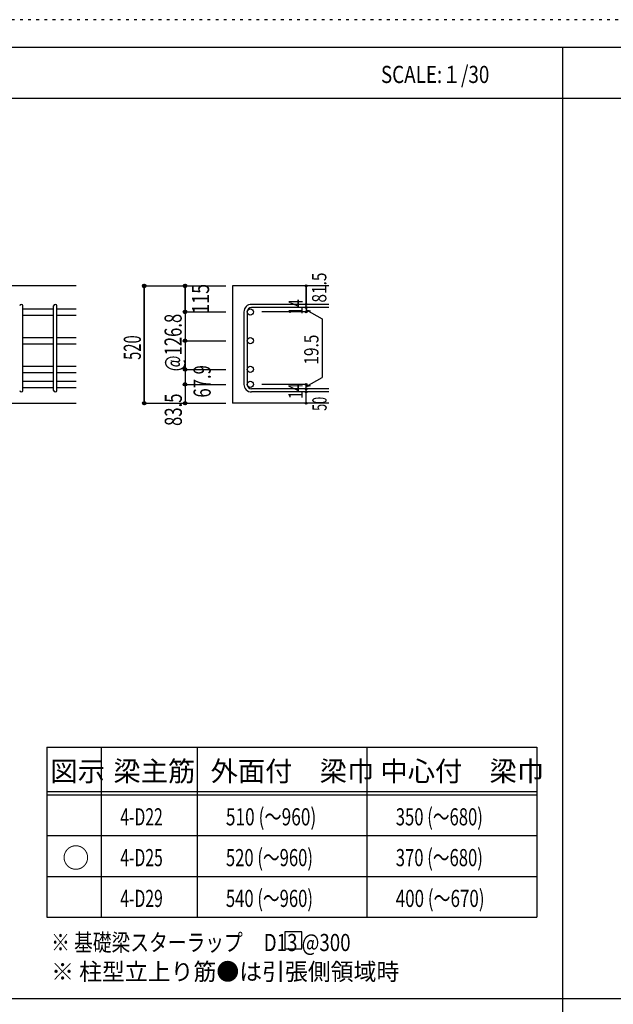
# Model space of a CAD drawing. Units: inches. Extents: x 141 to 12441, y 138 to 8778.
# Drawn here: x 2779 to 5400, y 4433 to 8778 of the extents above; entities that cross this region are included whole.
import ezdxf

# ---------------------------------------------------------------- set-up
doc = ezdxf.new("R2010")
doc.units = ezdxf.units.IN
doc.header["$LTSCALE"] = 30
doc.header["$MEASUREMENT"] = 0
for name, pattern in [('CENTER', [12, 5, -0.8, 0.4, -0.8, 5]), ('DIVIDE', [13.2, 5, -0.8, 0.4, -0.8, 0.4, -0.8, 5]), ('DOT', [1.6, 0.4, -0.8, 0.4]), ('HIDDEN', [8, 1, -2, 2, -2, 1])]:
    doc.linetypes.add(name, pattern=pattern)
for name, color, linetype in [('002', 7, 'Continuous'), ('006', 7, 'Continuous'), ('007', 7, 'Continuous'), ('014', 7, 'Continuous'), ('104', 7, 'Continuous'), ('111', 7, 'Continuous'), ('241', 7, 'Continuous'), ('250', 7, 'Continuous')]:
    doc.layers.add(name, color=color, linetype=linetype)
doc.styles.add('DRACAD', font='txt', dxfattribs={"width": 0.85, "bigfont": 'extfont2'})

msp = doc.modelspace()

# ---------------------------------------------------------------- linework, layer by layer
at = {"layer": '002', "color": 2, "linetype": 'Continuous'}
for p, q in [((3029.2, 7603.3), (1379.2, 7603.3)), ((4144.2, 7603.3), (3719.2, 7603.3)), ((3719.2, 7603.3), (3719.2, 7085.3)), ((2629.2, 7085.3), (3029.2, 7085.3)), ((4144.2, 7085.3), (3719.2, 7085.3))]:
    msp.add_line(p, q, dxfattribs=at)
at = {"layer": '006', "color": 7, "linetype": 'Continuous'}
for p, q in [((2793.2, 7502.4), (2929.2, 7502.4)), ((2793.2, 7474.4), (2929.2, 7474.4)), ((2943.2, 7502.4), (3029.2, 7502.4)), ((2943.2, 7474.4), (3029.2, 7474.4)), ((2793.2, 7375.6), (2929.2, 7375.6)), ((2793.2, 7347.6), (2929.2, 7347.6)), ((2943.2, 7375.6), (3029.2, 7375.6)), ((2943.2, 7347.6), (3029.2, 7347.6)), ((2793.2, 7248.8), (2929.2, 7248.8)), ((2793.2, 7220.8), (2929.2, 7220.8)), ((2943.2, 7248.8), (3029.2, 7248.8)), ((2943.2, 7220.8), (3029.2, 7220.8)), ((2793.2, 7182.8), (2929.2, 7182.8)), ((2943.2, 7182.8), (3029.2, 7182.8)), ((2793.2, 7154.8), (2929.2, 7154.8)), ((2943.2, 7154.8), (3029.2, 7154.8))]:
    msp.add_line(p, q, dxfattribs=at)
at = {"layer": '006', "color": 3, "linetype": 'Continuous'}
for centre in [(3797.2, 7488.4), (3797.2, 7361.6), (3797.2, 7234.8), (3797.2, 7168.8)]:
    msp.add_circle(centre, 14, dxfattribs=at)
at = {"layer": '007', "color": 7, "linetype": 'Continuous'}
for p, q in [((4144.2, 7521.9), (3802.7, 7521.9)), ((2793.2, 7142.3), (2793.2, 7514.9)), ((2929.2, 7142.3), (2929.2, 7514.9)), ((2943.2, 7142.3), (2943.2, 7514.9)), ((3769.2, 7488.4), (3769.2, 7168.8)), ((3783.2, 7488.4), (3783.2, 7168.8)), ((4144.2, 7507.9), (3802.7, 7507.9)), ((4144.2, 7149.3), (3802.7, 7149.3)), ((4144.2, 7135.3), (3802.7, 7135.3))]:
    msp.add_line(p, q, dxfattribs=at)
for centre, radius, start, end in [((2786.2, 7514.9), 7, 0, 180), ((2936.2, 7514.9), 7, 0, 180), ((3802.7, 7488.4), 33.5, 90, 180), ((3802.7, 7488.4), 19.5, 90, 180), ((3802.7, 7168.8), 33.5, 180, 270), ((3802.7, 7168.8), 19.5, 180, 270), ((2786.2, 7142.3), 7, 180, 0), ((2936.2, 7142.3), 7, 180, 0)]:
    msp.add_arc(centre, radius, start, end, dxfattribs=at)
at = {"layer": '014', "color": 4, "linetype": 'Continuous'}
for p, q in [((3329.2, 7603.3), (3329.2, 7085.3)), ((3329.2, 7603.3), (3509.2, 7603.3)), ((3329.2, 7603.3), (3509.2, 7603.3)), ((3329.2, 7085.3), (3329.2, 7603.3)), ((3509.2, 7488.4), (3509.2, 7603.3)), ((3509.2, 7603.3), (3689.2, 7603.3)), ((3509.2, 7603.3), (3509.2, 7488.4)), ((4044.2, 7603.3), (4044.2, 7521.9)), ((4044.2, 7521.9), (4044.2, 7603.3)), ((4044.2, 7507.9), (4044.2, 7521.9)), ((3509.2, 7488.4), (3689.2, 7488.4)), ((3509.2, 7488.4), (3689.2, 7488.4)), ((3509.2, 7488.4), (3509.2, 7324.1)), ((3509.2, 7488.4), (3509.2, 7289.3)), ((3509.2, 7488.4), (3509.2, 7208.8)), ((4044.2, 7488.4), (3848.1, 7488.4)), ((4044.2, 7507.9), (4044.2, 7488.4)), ((4044.2, 7498.1), (4063.5, 7492.9)), ((4044.2, 7498.1), (4114.3, 7457.7)), ((4114.3, 7457.7), (4114.3, 7199.5)), ((3509.2, 7361.6), (3689.2, 7361.6)), ((3509.2, 7324.1), (3509.2, 7168.8)), ((3509.2, 7234.8), (3689.2, 7234.8)), ((3509.2, 7208.8), (3509.2, 7168.8)), ((3509.2, 7168.8), (3689.2, 7168.8)), ((3509.2, 7168.8), (3509.2, 7085.3)), ((4044.2, 7168.8), (3848.1, 7168.8)), ((4044.2, 7159), (4114.3, 7199.5)), ((4044.2, 7149.3), (4044.2, 7168.8)), ((4044.2, 7159), (4063.5, 7164.2)), ((4044.2, 7135.3), (4044.2, 7149.3)), ((4044.2, 7085.3), (4044.2, 7135.3)), ((3329.2, 7085.3), (3509.2, 7085.3)), ((3509.2, 7085.3), (3689.2, 7085.3))]:
    msp.add_line(p, q, dxfattribs=at)
for centre, radius in [((3329.2, 7603.3), 8), ((3329.2, 7603.3), 7.2), ((3329.2, 7603.3), 6.4), ((3329.2, 7603.3), 5.6), ((3329.2, 7603.3), 4.8), ((3329.2, 7603.3), 4), ((3329.2, 7603.3), 3.2), ((3329.2, 7603.3), 2.4), ((3329.2, 7603.3), 1.6), ((3329.2, 7603.3), 0.8), ((3509.2, 7603.3), 8), ((3509.2, 7603.3), 7.2), ((3509.2, 7603.3), 6.4), ((3509.2, 7603.3), 5.6), ((3509.2, 7603.3), 4.8), ((3509.2, 7603.3), 4), ((3509.2, 7603.3), 3.2), ((3509.2, 7603.3), 2.4), ((3509.2, 7603.3), 1.6), ((3509.2, 7603.3), 0.8), ((4044.2, 7603.3), 4), ((4044.2, 7603.3), 3.6), ((4044.2, 7603.3), 3.2), ((4044.2, 7603.3), 2.8), ((4044.2, 7603.3), 2.4), ((4044.2, 7603.3), 2), ((4044.2, 7603.3), 1.6), ((4044.2, 7603.3), 1.2), ((4044.2, 7603.3), 0.8), ((4044.2, 7603.3), 0.4), ((4044.2, 7521.9), 4), ((4044.2, 7521.9), 3.6), ((4044.2, 7521.9), 3.2), ((4044.2, 7521.9), 2.8), ((4044.2, 7521.9), 2.4), ((4044.2, 7521.9), 2), ((4044.2, 7521.9), 1.6), ((4044.2, 7521.9), 1.2), ((4044.2, 7521.9), 0.8), ((4044.2, 7521.9), 0.4), ((3509.2, 7488.4), 8), ((3509.2, 7488.4), 7.2), ((3509.2, 7488.4), 6.4), ((3509.2, 7488.4), 5.6), ((3509.2, 7488.4), 4.8), ((3509.2, 7488.4), 4), ((3509.2, 7488.4), 3.2), ((3509.2, 7488.4), 2.4), ((3509.2, 7488.4), 1.6), ((3509.2, 7488.4), 0.8), ((4044.2, 7507.9), 4), ((4044.2, 7488.4), 4), ((4044.2, 7507.9), 3.6), ((4044.2, 7488.4), 3.6), ((4044.2, 7507.9), 3.2), ((4044.2, 7488.4), 3.2), ((4044.2, 7507.9), 2.8), ((4044.2, 7488.4), 2.8), ((4044.2, 7507.9), 2.4), ((4044.2, 7488.4), 2.4), ((4044.2, 7507.9), 2), ((4044.2, 7488.4), 2), ((4044.2, 7507.9), 1.6), ((4044.2, 7488.4), 1.6), ((4044.2, 7507.9), 1.2), ((4044.2, 7488.4), 1.2), ((4044.2, 7507.9), 0.8), ((4044.2, 7488.4), 0.8), ((4044.2, 7507.9), 0.4), ((4044.2, 7488.4), 0.4), ((3509.2, 7361.6), 8), ((3509.2, 7361.6), 7.2), ((3509.2, 7361.6), 6.4), ((3509.2, 7361.6), 5.6), ((3509.2, 7361.6), 4.8), ((3509.2, 7361.6), 4), ((3509.2, 7361.6), 3.2), ((3509.2, 7361.6), 2.4), ((3509.2, 7361.6), 1.6), ((3509.2, 7361.6), 0.8), ((3509.2, 7234.8), 8), ((3509.2, 7234.8), 7.2), ((3509.2, 7234.8), 6.4), ((3509.2, 7234.8), 5.6), ((3509.2, 7234.8), 4.8), ((3509.2, 7234.8), 4), ((3509.2, 7234.8), 3.2), ((3509.2, 7234.8), 2.4), ((3509.2, 7234.8), 1.6), ((3509.2, 7234.8), 0.8), ((3509.2, 7168.8), 8), ((3509.2, 7168.8), 7.2), ((3509.2, 7168.8), 6.4), ((3509.2, 7168.8), 5.6), ((3509.2, 7168.8), 4.8), ((3509.2, 7168.8), 4), ((3509.2, 7168.8), 3.2), ((3509.2, 7168.8), 2.4), ((3509.2, 7168.8), 1.6), ((3509.2, 7168.8), 0.8), ((4044.2, 7168.8), 4), ((4044.2, 7168.8), 3.6), ((4044.2, 7168.8), 3.2), ((4044.2, 7168.8), 2.8), ((4044.2, 7168.8), 2.4), ((4044.2, 7168.8), 2), ((4044.2, 7168.8), 1.6), ((4044.2, 7168.8), 1.2), ((4044.2, 7168.8), 0.8), ((4044.2, 7168.8), 0.4), ((4044.2, 7149.3), 4), ((4044.2, 7135.3), 4), ((4044.2, 7149.3), 3.6), ((4044.2, 7135.3), 3.6), ((4044.2, 7149.3), 3.2), ((4044.2, 7135.3), 3.2), ((4044.2, 7149.3), 2.8), ((4044.2, 7135.3), 2.8), ((4044.2, 7149.3), 2.4), ((4044.2, 7135.3), 2.4), ((4044.2, 7149.3), 2), ((4044.2, 7135.3), 2), ((4044.2, 7149.3), 1.6), ((4044.2, 7135.3), 1.6), ((4044.2, 7149.3), 1.2), ((4044.2, 7135.3), 1.2), ((4044.2, 7149.3), 0.8), ((4044.2, 7135.3), 0.8), ((4044.2, 7149.3), 0.4), ((4044.2, 7135.3), 0.4), ((3329.2, 7085.3), 7.2), ((3329.2, 7085.3), 6.4), ((3329.2, 7085.3), 5.6), ((3329.2, 7085.3), 4.8), ((3329.2, 7085.3), 4), ((3329.2, 7085.3), 3.2), ((3329.2, 7085.3), 2.4), ((3329.2, 7085.3), 1.6), ((3329.2, 7085.3), 0.8), ((3509.2, 7085.3), 7.2), ((3509.2, 7085.3), 6.4), ((3509.2, 7085.3), 5.6), ((3509.2, 7085.3), 4.8), ((3509.2, 7085.3), 4), ((3509.2, 7085.3), 3.2), ((3509.2, 7085.3), 2.4), ((3509.2, 7085.3), 1.6), ((3509.2, 7085.3), 0.8), ((4044.2, 7085.3), 4), ((4044.2, 7085.3), 3.6), ((4044.2, 7085.3), 3.2), ((4044.2, 7085.3), 2.8), ((4044.2, 7085.3), 2.4), ((4044.2, 7085.3), 2), ((4044.2, 7085.3), 1.6), ((4044.2, 7085.3), 1.2), ((4044.2, 7085.3), 0.8), ((4044.2, 7085.3), 0.4)]:
    msp.add_circle(centre, radius, dxfattribs=at)
at = {"layer": '014', "color": 7, "linetype": 'Continuous'}
for p in [(3329.2, 7603.3), (3329.2, 7603.3), (3329.2, 7603.3), (3329.2, 7603.3), (3329.2, 7603.3), (3329.2, 7603.3), (3329.2, 7603.3), (3329.2, 7603.3), (3329.2, 7603.3), (3329.2, 7603.3), (3329.2, 7603.3), (3329.2, 7603.3), (3329.2, 7603.3), (3329.2, 7603.3), (3329.2, 7603.3), (3329.2, 7603.3), (3329.2, 7603.3), (3329.2, 7603.3), (3329.2, 7603.3), (3329.2, 7603.3), (3329.2, 7603.3), (3329.2, 7603.3), (3329.2, 7603.3), (3329.2, 7603.3), (3329.2, 7603.3), (3329.2, 7603.3), (3329.2, 7603.3), (3509.2, 7603.3), (3509.2, 7603.3), (3509.2, 7603.3), (3509.2, 7603.3), (3509.2, 7603.3), (3509.2, 7603.3), (3509.2, 7603.3), (3509.2, 7603.3), (3509.2, 7603.3), (3509.2, 7603.3), (3509.2, 7603.3), (3509.2, 7603.3), (3509.2, 7603.3), (3509.2, 7603.3), (3509.2, 7603.3), (3509.2, 7603.3), (3509.2, 7603.3), (3509.2, 7603.3), (4044.2, 7603.3), (4044.2, 7603.3), (4044.2, 7603.3), (4044.2, 7521.9), (4044.2, 7521.9), (4044.2, 7521.9), (3509.2, 7488.4), (3509.2, 7488.4), (3509.2, 7488.4), (3509.2, 7488.4), (3509.2, 7488.4), (3509.2, 7488.4), (3509.2, 7488.4), (3509.2, 7488.4), (3509.2, 7488.4), (3509.2, 7488.4), (3509.2, 7488.4), (3509.2, 7488.4), (3509.2, 7488.4), (3509.2, 7488.4), (3509.2, 7488.4), (3509.2, 7488.4), (3509.2, 7488.4), (3509.2, 7488.4), (3509.2, 7488.4), (3509.2, 7488.4), (3509.2, 7488.4), (4044.2, 7507.9), (4044.2, 7507.9), (4044.2, 7488.4), (4044.2, 7488.4), (4044.2, 7488.4), (4044.2, 7488.4), (3509.2, 7361.6), (3509.2, 7361.6), (3509.2, 7361.6), (3509.2, 7361.6), (3509.2, 7361.6), (3509.2, 7361.6), (3509.2, 7361.6), (3509.2, 7361.6), (3509.2, 7361.6), (3509.2, 7361.6), (3509.2, 7361.6), (3509.2, 7361.6), (3509.2, 7361.6), (3509.2, 7361.6), (3509.2, 7361.6), (3509.2, 7361.6), (3509.2, 7361.6), (3509.2, 7234.8), (3509.2, 7234.8), (3509.2, 7234.8), (3509.2, 7234.8), (3509.2, 7234.8), (3509.2, 7234.8), (3509.2, 7234.8), (3509.2, 7234.8), (3509.2, 7234.8), (3509.2, 7234.8), (3509.2, 7234.8), (3509.2, 7234.8), (3509.2, 7234.8), (3509.2, 7234.8), (3509.2, 7234.8), (3509.2, 7234.8), (3509.2, 7168.8), (3509.2, 7168.8), (3509.2, 7168.8), (3509.2, 7168.8), (3509.2, 7168.8), (3509.2, 7168.8), (3509.2, 7168.8), (3509.2, 7168.8), (3509.2, 7168.8), (3509.2, 7168.8), (3509.2, 7168.8), (3509.2, 7168.8), (3509.2, 7168.8), (3509.2, 7168.8), (3509.2, 7168.8), (3509.2, 7168.8), (4044.2, 7168.8), (4044.2, 7168.8), (4044.2, 7168.8), (4044.2, 7168.8), (4044.2, 7168.8), (4044.2, 7168.8), (4044.2, 7168.8), (4044.2, 7149.3), (4044.2, 7149.3), (4044.2, 7135.3), (4044.2, 7135.3), (3329.2, 7085.3), (3329.2, 7085.3), (3329.2, 7085.3), (3329.2, 7085.3), (3329.2, 7085.3), (3329.2, 7085.3), (3329.2, 7085.3), (3329.2, 7085.3), (3329.2, 7085.3), (3329.2, 7085.3), (3329.2, 7085.3), (3329.2, 7085.3), (3329.2, 7085.3), (3329.2, 7085.3), (3329.2, 7085.3), (3329.2, 7085.3), (3329.2, 7085.3), (3329.2, 7085.3), (3329.2, 7085.3), (3329.2, 7085.3), (3329.2, 7085.3), (3329.2, 7085.3), (3329.2, 7085.3), (3329.2, 7085.3), (3329.2, 7085.3), (3329.2, 7085.3), (3509.2, 7085.3), (3509.2, 7085.3), (3509.2, 7085.3), (3509.2, 7085.3), (3509.2, 7085.3), (3509.2, 7085.3), (3509.2, 7085.3), (3509.2, 7085.3), (3509.2, 7085.3), (3509.2, 7085.3), (3509.2, 7085.3), (3509.2, 7085.3), (3509.2, 7085.3), (3509.2, 7085.3), (3509.2, 7085.3), (3509.2, 7085.3), (4044.2, 7085.3), (4044.2, 7085.3)]:
    msp.add_point(p, dxfattribs=at)
at = {"layer": '104', "color": 7, "linetype": 'Continuous'}
for p, q in [((4024.5, 4753.6), (3949.5, 4753.6)), ((3949.5, 4753.6), (3949.5, 4678.6)), ((4024.5, 4678.6), (4024.5, 4753.6)), ((3949.5, 4678.6), (4024.5, 4678.6))]:
    msp.add_line(p, q, dxfattribs=at)
at = {"layer": '111', "color": 3, "linetype": 'Continuous'}
for p, q in [((2899.5, 5567.8), (2899.5, 4817.8)), ((2899.5, 5567.8), (5062, 5567.8)), ((5062, 5567.8), (5062, 4817.8)), ((2899.5, 4817.8), (5062, 4817.8))]:
    msp.add_line(p, q, dxfattribs=at)
at = {"layer": '111', "color": 7, "linetype": 'Continuous'}
for p, q in [((3139.5, 5567.8), (3139.5, 4817.8)), ((3562, 5567.8), (3562, 4817.8)), ((4312, 5567.8), (4312, 4817.8)), ((2899.5, 5372.8), (5062, 5372.8)), ((2899.5, 5357.8), (5062, 5357.8)), ((2899.5, 5177.8), (5062, 5177.8)), ((2899.5, 4997.8), (5062, 4997.8))]:
    msp.add_line(p, q, dxfattribs=at)
at = {"layer": '241', "color": 6, "linetype": 'Continuous'}
msp.add_line((327.1, 8656.1), (12254.1, 8656.1), dxfattribs=at)
at = {"layer": '241', "color": 2, "linetype": 'Continuous'}
for p, q in [((5175.4, 8656.1), (5175.4, 259.8)), ((327.1, 8431.1), (10023.6, 8431.1)), ((10023.6, 4458), (327.1, 4458))]:
    msp.add_line(p, q, dxfattribs=at)
at = {"layer": '250', "color": 172, "linetype": 'DOT'}
msp.add_line((12440.6, 8778), (140.6, 8778), dxfattribs=at)

# ---------------------------------------------------------------- texts
at = {"layer": '014', "color": 4, "linetype": 'CENTER', "style": 'DRACAD', "width": 0.793333}
msp.add_text('81.5', height=63.03, rotation=90, dxfattribs=at).set_placement((4133.1, 7529.7))
at = {"layer": '014', "color": 4, "linetype": 'DIVIDE', "style": 'DRACAD'}
for s, height, width, p in [('115', 75.63, 0.764781, (3615.3, 7480.7)), ('50', 63.03, 0.650273, (4134.2, 7051.8))]:
    msp.add_text(s, height=height, rotation=90, dxfattribs=dict(at, width=width)).set_placement(p)
at = {"layer": '014', "color": 4, "linetype": 'DOT', "style": 'DRACAD'}
for s, height, width, p in [('14', 63.03, 0.713857, (4029, 7476.4)), ('@126.8', 75.63, 0.714, (3494.2, 7226.6)), ('520', 75.63, 0.630742, (3314.2, 7276.8)), ('19.5', 63.03, 0.793333, (4098.2, 7255.8)), ('67.9', 75.63, 0.714071, (3622.4, 7110.5)), ('14', 63.03, 0.713857, (4028.9, 7104.6)), ('83.5', 75.63, 0.714071, (3495.2, 6985.3))]:
    msp.add_text(s, height=height, rotation=90, dxfattribs=dict(at, width=width)).set_placement(p)
at = {"layer": '104', "color": 2, "linetype": 'CENTER', "style": 'DRACAD', "width": 0.805802}
msp.add_text('SCALE:１/30', height=75.63, dxfattribs=at).set_placement((4374, 8498.6))
at = {"layer": '104', "color": 2, "linetype": 'CENTER', "style": 'DRACAD'}
for s, height, p in [('梁主筋', 88.24, (3193.2, 5417.8)), ('外面付\u3000梁巾', 88.24, (3622, 5417.8)), ('中心付\u3000梁巾', 88.24, (4372, 5417.8)), ('図示', 88.24, (2914.5, 5417.8)), ('○', 88.2, (2967, 5035.3))]:
    msp.add_text(s, height=height, dxfattribs=at).set_placement(p)
at = {"layer": '104', "color": 7, "linetype": 'DOT', "style": 'DRACAD'}
for s, width, p in [('510 (～960)', 0.739464, (3689.5, 5222.8)), ('350 (～680)', 0.712652, (4439.5, 5222.8)), ('4-D22', 0.674333, (3223.2, 5222.8)), ('520 (～960)', 0.712652, (3689.5, 5042.8)), ('370 (～680)', 0.712652, (4439.5, 5042.8)), ('4-D25', 0.674333, (3223.2, 5042.8)), ('4-D29', 0.674333, (3223.2, 4862.8)), ('540 (～960)', 0.712652, (3689.5, 4862.8)), ('400 (～670)', 0.726093, (4439.5, 4862.8))]:
    msp.add_text(s, height=75.63, dxfattribs=dict(at, width=width)).set_placement(p)
at = {"layer": '104', "color": 7, "linetype": 'Continuous', "style": 'DRACAD', "width": 0.801919}
msp.add_text('※ 基礎梁スターラップ     D13 @300', height=75.63, dxfattribs=at).set_placement((2918, 4668.2))
at = {"layer": '104', "color": 7, "linetype": 'HIDDEN', "style": 'DRACAD', "width": 0.978515}
msp.add_text('※ 柱型立上り筋●は引張側領域時', height=75.63, dxfattribs=at).set_placement((2918, 4539.7))

doc.saveas('drawing.dxf')
